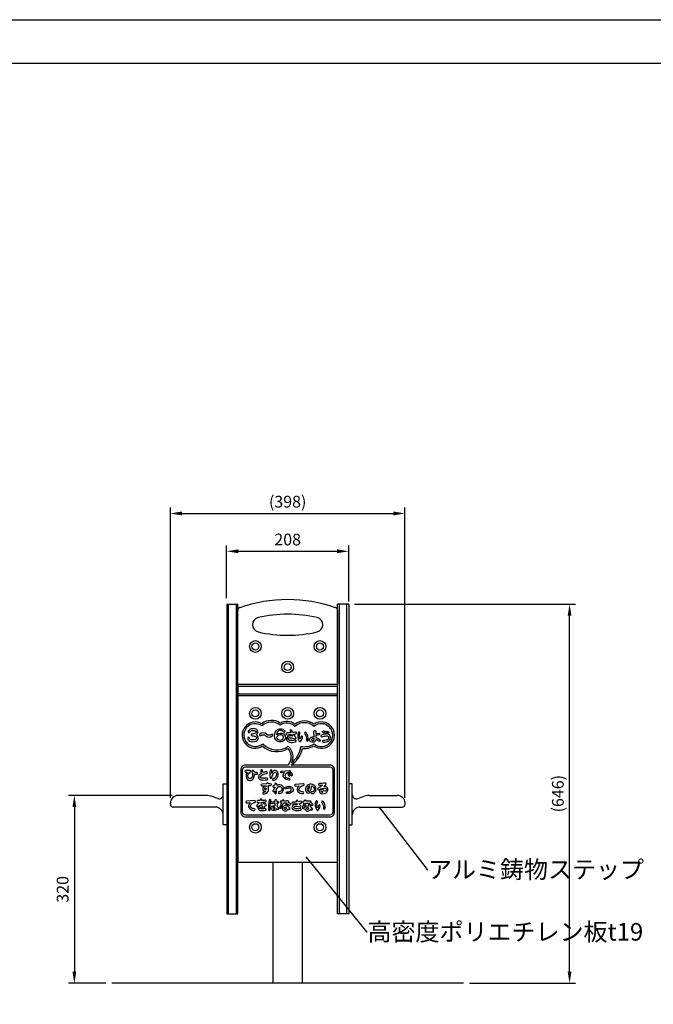
# Model space of a CAD drawing. Extents: x -5428 to -1228, y 837 to 3807.
# Drawn here: x -3738 to -2657, y 2129 to 3807 of the extents above; entities that cross this region are included whole.
import ezdxf

# ---------------------------------------------------------------- set-up
doc = ezdxf.new("R2010")
doc.units = 0
doc.header["$LTSCALE"] = 10
doc.header["$MEASUREMENT"] = 0
doc.linetypes.add('DIMENSION', pattern=[2e-15, 1e-15, 1e-15])
doc.layers.get('0').update_dxf_attribs({"linetype": 'CONTINUOUS'})
doc.layers.get('Defpoints').update_dxf_attribs({"linetype": 'CONTINUOUS'})
for name, color, linetype in [('9図面枠', 5, 'CONTINUOUS'), ('GL', 6, 'CONTINUOUS'), ('SCALE', 3, 'CONTINUOUS'), ('アルミステップ', 254, 'CONTINUOUS'), ('基準線', 7, 'CONTINUOUS')]:
    doc.layers.add(name, color=color, linetype=linetype)
doc.layers.add('ASKPAPERSIZE', color=7, linetype='CONTINUOUS', plot=False)
doc.styles.add('SIMPLEX_07', font='Simplex.shx', dxfattribs={"width": 0.7, "bigfont": 'Bigfont.shx'})
doc.styles.add('STD', font='TXT', dxfattribs={"bigfont": 'BIGFONT'})
doc.dimstyles.new('ASKSTANDARD', dxfattribs={"dimscale": 20, "dimtxt": 2, "dimasz": 1.5, "dimexe": 1, "dimexo": 1, "dimgap": 1, "dimtad": 0, "dimdec": 1, "dimdsep": 46, "dimtxsty": 'STD', "dimcen": 0, "dimclrd": 3, "dimclre": 3, "dimclrt": 3, "dimadec": 0, "dimazin": 0, "dimtfac": 0.7, "dimtdec": 1, "dimtix": 1, "dimtmove": 0, "dimatfit": 3, "dimfxl": 0, "dimtvp": 1, "dimtolj": 1, "dimtzin": 0, "dimarcsym": 0})
doc.dimstyles.new('d_010', dxfattribs={"dimscale": 10, "dimtxt": 3, "dimasz": 1, "dimexe": 1.5, "dimexo": 1.5, "dimgap": 0.5, "dimtad": 1, "dimdec": 0, "dimzin": 0, "dimdsep": 46, "dimlunit": 6, "dimtxsty": 'SIMPLEX_07', "dimblk": 'DOT', "dimcen": 0.1, "dimclrd": 256, "dimclre": 256, "dimclrt": 256, "dimadec": 0, "dimazin": 0, "dimtfac": 1, "dimtdec": 0, "dimtmove": 2, "dimatfit": 3, "dimldrblk": 'Open30×2', "dimfxl": 0, "dimtolj": 1, "dimtzin": 0, "dimarcsym": 0})

# ---------------------------------------------------------------- blocks, each defined once
blk = doc.blocks.new('*D10')
at = {"color": 3, "linetype": 'DIMENSION', "lineweight": -2}
for p, q in [((-3477.8, 2484.9), (-3654.4, 2484.9)), ((-3644.4, 2464.9), (-3644.4, 2184.7)), ((-3590.8, 2164.7), (-3654.4, 2164.7))]:
    blk.add_line(p, q, dxfattribs=at)
at = {"color": 3, "linetype": 'DIMENSION'}
for points in [[(-3647.7, 2464.9), (-3641.1, 2464.9), (-3644.4, 2484.9)], [(-3647.7, 2184.7), (-3641.1, 2184.7), (-3644.4, 2164.7)]]:
    blk.add_solid(points, dxfattribs=at)
at = {"layer": 'Defpoints', "color": 0, "linetype": 'DIMENSION'}
for p in [(-3467.8, 2484.9), (-3644.4, 2164.7), (-3580.8, 2164.7)]:
    blk.add_point(p, dxfattribs=at)
at = {"color": 3, "linetype": 'DIMENSION', "insert": (-3664.4, 2324.8), "char_height": 20, "attachment_point": 5, "rotation": 90, "style": 'STD'}
blk.add_mtext('\\A1;320', dxfattribs=at)
blk = doc.blocks.new('*D11')
at = {"color": 3, "linetype": 'DIMENSION', "lineweight": -2}
for p, q in [((-3166.8, 2811.1), (-2790.2, 2811.1)), ((-2800.2, 2184.7), (-2800.2, 2791.1)), ((-2970.8, 2164.7), (-2790.2, 2164.7))]:
    blk.add_line(p, q, dxfattribs=at)
at = {"color": 3, "linetype": 'DIMENSION'}
for points in [[(-2803.5, 2791.1), (-2796.9, 2791.1), (-2800.2, 2811.1)], [(-2803.5, 2184.7), (-2796.9, 2184.7), (-2800.2, 2164.7)]]:
    blk.add_solid(points, dxfattribs=at)
at = {"layer": 'Defpoints', "color": 0, "linetype": 'DIMENSION'}
for p in [(-3176.8, 2811.1), (-2800.2, 2811.1), (-2980.8, 2164.7)]:
    blk.add_point(p, dxfattribs=at)
at = {"color": 3, "linetype": 'DIMENSION', "insert": (-2820.2, 2487.9), "char_height": 20, "attachment_point": 5, "rotation": 90, "style": 'STD'}
blk.add_mtext('\\A1;(646)', dxfattribs=at)
blk = doc.blocks.new('*D12')
at = {"color": 3, "linetype": 'DIMENSION', "lineweight": -2}
for p, q in [((-3384.8, 2821.1), (-3384.8, 2911.1)), ((-3176.8, 2815.2), (-3176.8, 2911.1)), ((-3364.8, 2901.1), (-3196.8, 2901.1))]:
    blk.add_line(p, q, dxfattribs=at)
at = {"color": 3, "linetype": 'DIMENSION'}
for points in [[(-3364.8, 2904.4), (-3364.8, 2897.7), (-3384.8, 2901.1)], [(-3196.8, 2904.4), (-3196.8, 2897.7), (-3176.8, 2901.1)]]:
    blk.add_solid(points, dxfattribs=at)
at = {"layer": 'Defpoints', "color": 0, "linetype": 'DIMENSION'}
for p in [(-3176.8, 2901.1), (-3384.8, 2811.1), (-3176.8, 2805.2)]:
    blk.add_point(p, dxfattribs=at)
at = {"color": 3, "linetype": 'DIMENSION', "insert": (-3280.8, 2921.1), "char_height": 20, "attachment_point": 5, "style": 'STD'}
blk.add_mtext('\\A1;208', dxfattribs=at)
blk = doc.blocks.new('*D13')
at = {"color": 3, "linetype": 'DIMENSION', "lineweight": -2}
for p, q in [((-3480.8, 2480.9), (-3480.8, 2975.6)), ((-3080.8, 2480.9), (-3080.8, 2975.6)), ((-3460.8, 2965.6), (-3100.8, 2965.6))]:
    blk.add_line(p, q, dxfattribs=at)
at = {"color": 3, "linetype": 'DIMENSION'}
for points in [[(-3460.8, 2968.9), (-3460.8, 2962.2), (-3480.8, 2965.6)], [(-3100.8, 2968.9), (-3100.8, 2962.2), (-3080.8, 2965.6)]]:
    blk.add_solid(points, dxfattribs=at)
at = {"layer": 'Defpoints', "color": 0, "linetype": 'DIMENSION'}
for p in [(-3080.8, 2965.6), (-3480.8, 2470.9), (-3080.8, 2470.9)]:
    blk.add_point(p, dxfattribs=at)
at = {"color": 3, "linetype": 'DIMENSION', "insert": (-3280.8, 2985.6), "char_height": 20, "attachment_point": 5, "style": 'STD'}
blk.add_mtext('\\A1;(398)', dxfattribs=at)
blk = doc.blocks.new('_DOT')
at = {"color": 0, "linetype": 'ByBlock'}
blk.add_line((-0.5, 0), (-1, 0), dxfattribs=at)
at = {"color": 0, "linetype": 'ByBlock', "const_width": 0.5}
blk.add_lwpolyline([(-0.25, 0, 1), (0.25, 0, 1)], format="xyb", close=True, dxfattribs=at)
blk = doc.blocks.new('Open30×2')
at = {"color": 0, "linetype": 'ByBlock', "lineweight": -2}
for p, q in [((-2, 0.5), (0, 0)), ((0, 0), (-2, 0)), ((0, 0), (-2, -0.5))]:
    blk.add_line(p, q, dxfattribs=at)

msp = doc.modelspace()

# ---------------------------------------------------------------- linework, layer by layer
at = {"layer": '9図面枠', "color": 4, "linetype": 'Continuous'}
msp.add_line((-5322.98, 3732.92), (-1332.98, 3732.92), dxfattribs=at)
at = {"layer": 'ASKPAPERSIZE', "color": 4, "linetype": 'Continuous'}
msp.add_lwpolyline([(-5427.98, 837.17), (-5427.98, 3807.17), (-1227.98, 3807.17), (-1227.98, 837.17)], close=True, dxfattribs=at)
at = {"layer": 'GL', "color": 7}
msp.add_line((-2980.77, 2164.72, -885.3), (-3580.77, 2164.72, -885.3), dxfattribs=at)
at = {"layer": 'SCALE', "elevation": -885.3}
for points in [[(-3323.64, 2568.92, 0.3342445), (-3280.38, 2564.79, -0.3828729), (-3280.77, 2536.44), (-3352.77, 2536.44, 0.4142136), (-3360.77, 2528.44), (-3360.77, 2456.44, 0.4142136), (-3352.77, 2448.44), (-3208.77, 2448.44, 0.4142136), (-3200.77, 2456.44), (-3200.77, 2528.44, 0.4142136), (-3208.77, 2536.44), (-3274.88, 2536.44, 0.2064024), (-3255.75, 2565.1, 0.1477832), (-3236.04, 2569.08, 1.8739228), (-3235.9, 2606.46, 0.330968), (-3268.29, 2606.48, 0.2799701), (-3293.46, 2608.28, 0.322368), (-3324.75, 2607.21, 1.7910646)], [(-3323.37, 2572.86, 0.3753557), (-3279.97, 2568.66, -0.3302926), (-3274.55, 2540.32, 0.2094933), (-3258.28, 2568.48, 0.1860231), (-3235.83, 2572.66, 2.1309537), (-3235.98, 2602.66, 0.3832643), (-3268.26, 2602.63, 0.3320952), (-3293.66, 2604.72, 0.3683648), (-3324.51, 2603.48, 2.0597719)], [(-3334.63, 2577.46, 0.1447216), (-3332.19, 2579.37, 0.2187581), (-3331.25, 2584.28, 0.2322423), (-3334.53, 2588.18, 0.6546372), (-3334.89, 2597.84, 0.1580938), (-3343.01, 2598.33, 0.2062489), (-3348.1, 2594.38, 1), (-3345.48, 2592.94, -0.2062489), (-3342.26, 2595.43, -0.1580938), (-3335.99, 2595.05, -0.6870019), (-3336.02, 2590.81, -0.0728622), (-3341.74, 2589.56, 0.9687858), (-3341.63, 2586.57, -0.0955976), (-3335.85, 2585.48, -0.2429282), (-3334.17, 2583.56, -0.2187581), (-3334.64, 2581.11, -0.1447216), (-3335.74, 2580.25, -0.1950586), (-3344.39, 2580.33, -0.1552656), (-3345.33, 2581.13, -0.0733456), (-3346.13, 2582.95, 1), (-3349.02, 2582.16, 0.0733456), (-3347.87, 2579.54, 0.1552656), (-3345.54, 2577.57, 0.1950586)], [(-3318.57, 2586.78, 0.3955224), (-3306.52, 2586.78, 1), (-3308.57, 2588.97, -0.3955224), (-3316.52, 2588.97, 0.3955224), (-3328.57, 2588.97, 1), (-3326.52, 2586.78, -0.3955224)], [(-3285.95, 2595.47, -1), (-3287.95, 2593.24), (-3289.82, 2594.92), (-3292.02, 2595.63), (-3294.39, 2595.6), (-3296.54, 2594.79), (-3298.28, 2593.23), (-3299.42, 2591.12), (-3300.02, 2588.67), (-3300.03, 2588.4), (-3299.72, 2588.72), (-3296.93, 2590.46), (-3293.74, 2591.3), (-3290.34, 2591.07), (-3287.15, 2589.61), (-3285.06, 2586.63), (-3284.64, 2583.06), (-3285.9, 2579.66), (-3288.59, 2577.33), (-3291.89, 2576.35), (-3295.2, 2576.48), (-3298.42, 2577.51), (-3301.05, 2579.71), (-3302.61, 2582.75), (-3303.15, 2585.95), (-3303, 2589.11), (-3302.24, 2592.21), (-3300.67, 2595.12), (-3298.13, 2597.4), (-3294.95, 2598.6), (-3291.56, 2598.63), (-3288.29, 2597.58)], [(-3272.32, 2592, -0.0242817), (-3273.85, 2595.46, 1), (-3276.65, 2594.39, 0.0174511), (-3275.5, 2591.68, -0.0200851), (-3281.99, 2591.44, 1), (-3282, 2588.44, 0.0238435), (-3274.02, 2588.8, 0.0202466), (-3272.22, 2585.91, 0.0450112), (-3275.7, 2586.35, 0.1584628), (-3280.95, 2584.85, 0.2561305), (-3282.83, 2581.21, 0.2380996), (-3280.52, 2576.9, 0.1154535), (-3277.3, 2575.61, 0.0980762), (-3267.26, 2576.05, 1), (-3267.97, 2578.96, -0.0980762), (-3276.84, 2578.57, -0.1154535), (-3278.8, 2579.36, -0.2380996), (-3279.83, 2581.28, -0.2561305), (-3279.28, 2582.36, -0.1584628), (-3275.81, 2583.35, -0.1152756), (-3268.56, 2581.38, 0.837147), (-3266.72, 2583.69, -0.043646), (-3270.76, 2589.17, 0.0123345), (-3266.67, 2589.81, 1), (-3267.21, 2592.76, -0.0159934)], [(-3259.64, 2580.9, -0.1853486), (-3259.93, 2590.95, 1), (-3262.76, 2591.95, 0.2272852), (-3261.16, 2577.31, 0.4914707), (-3258.79, 2577.07, 0.1597668), (-3255.37, 2584.32, 1), (-3258.35, 2584.69, -0.1026149)], [(-3251.82, 2590.32, -0.1586409), (-3248.74, 2579.34, 1), (-3245.74, 2579.22, 0.1586409), (-3249.32, 2591.98, 1)], [(-3232.42, 2583.37, -0.0914324), (-3225.72, 2579.38, -1), (-3227.7, 2577.12, 0.0777235), (-3232.53, 2580.18, -0.0023299), (-3232.55, 2580.06, -0.279488), (-3236.22, 2575.78, -0.1985175), (-3241.1, 2576.15, -0.3195111), (-3243.48, 2580.66, -0.2102793), (-3241.85, 2583.34, -0.1878188), (-3237.01, 2584.51, -0.0178563), (-3235.5, 2584.25, -0.0108747), (-3236.01, 2594.31, -1), (-3233.01, 2594.4, 0.0040929), (-3232.87, 2590.66, 0.0231284), (-3227.72, 2590.93, -1), (-3227.43, 2587.94, -0.0225393), (-3232.72, 2587.66, 0.0047067)], [(-3220.32, 2591.79, -1), (-3219.74, 2594.73, 0.0570965), (-3212.16, 2594.12, -1), (-3212.06, 2591.12, -0.0570965)], [(-3235.43, 2581.16, 0.0273382), (-3237.41, 2581.54, 0.1878188), (-3240.13, 2580.88, 0.2102793), (-3240.51, 2580.26, 0.3195111), (-3239.75, 2578.82, 0.1985175), (-3237.15, 2578.63, 0.279488), (-3235.51, 2580.54, 0.0151756)], [(-3208.77, 2533.44, -0.4142136), (-3203.77, 2528.44), (-3203.77, 2456.44, -0.4142136), (-3208.77, 2451.44), (-3352.77, 2451.44, -0.4142136), (-3357.77, 2456.44), (-3357.77, 2528.44, -0.4142136), (-3352.77, 2533.44)], [(-3349.76, 2524.26, 0.2249715), (-3351.23, 2515.01, 0.6484955), (-3339.47, 2513.4, 0.1661438), (-3337.55, 2521.73, 0.1077358), (-3333.52, 2520.91, 1), (-3333.57, 2523.91, -0.2559027), (-3339.21, 2526.9, 0.963327), (-3341.77, 2525.34, -0.2724371), (-3342.02, 2514.99, -0.6484955), (-3348.35, 2515.85, -0.3353655), (-3344.96, 2524.8, 0.8158353), (-3345.99, 2527.55, -0.0650914), (-3352.13, 2527.38, 1), (-3352.44, 2524.4, 0.0251945)], [(-3326.13, 2522.46, 0.0515078), (-3329.22, 2520.16, 0.6354822), (-3326.52, 2511.52, 0.071583), (-3316.03, 2511.6, 1), (-3316.48, 2514.57, -0.071583), (-3326.11, 2514.49, -0.6354822), (-3327.19, 2517.95, -0.182237), (-3316.87, 2522.09, 1), (-3316.93, 2525.09, 0.0885785), (-3323.4, 2523.79, -0.0932568), (-3323.73, 2527.17, 1), (-3326.72, 2527.44, 0.104054)], [(-3308.3, 2522.41, -0.044855), (-3307.65, 2526.34, 1), (-3310.55, 2527.1, 0.1169851), (-3310.8, 2515.43, 0.7932845), (-3307.88, 2515.38, -0.0982147), (-3303.98, 2523.59, -0.5909432), (-3300.51, 2523.12, -0.4520212), (-3305.53, 2513.51, 1), (-3304.81, 2510.6, 0.4520212), (-3297.71, 2524.2, 0.5909432), (-3306.39, 2525.38, 0.0335932)], [(-3288.06, 2520.52, -0.089709), (-3285.93, 2523.89), (-3291.32, 2523.47, -1), (-3291.56, 2526.46), (-3277.97, 2527.52, -1.0301275), (-3277.83, 2524.53, 0.3008576), (-3285.28, 2519.4, 0.2896144), (-3284.8, 2516.77, 0.2137159), (-3278.78, 2514.19, -1), (-3278.73, 2511.19, -0.2137159), (-3287, 2514.73, -0.2896144)], [(-3277.59, 2522.58, 1), (-3280.22, 2521.13, -0.0734905), (-3279.39, 2518.92, 1), (-3276.46, 2519.55, 0.0734905)], [(-3275.57, 2519.86, 1), (-3272.59, 2520.21, 0.129985), (-3273.92, 2523.59, 1), (-3276.34, 2521.82, -0.129985)], [(-3317.88, 2491.68, -0.2093157), (-3321.77, 2490.31, 1), (-3322, 2487.32, 0.248321), (-3315.01, 2490.37, 0.2368111), (-3313.81, 2496.07, 0.0644773), (-3313.61, 2497.73), (-3313.64, 2501.62), (-3309.98, 2501.74, 1), (-3310.07, 2504.74), (-3313.66, 2504.62), (-3313.66, 2505.3, 1), (-3316.66, 2505.27), (-3316.66, 2504.53), (-3325.08, 2504.27, 1), (-3324.99, 2501.27), (-3316.64, 2501.53), (-3316.62, 2499.91, 1.4910074)], [(-3302.76, 2497.75, 0.0428682), (-3305.8, 2493.55, 1), (-3303.22, 2492.01, -0.0068782), (-3302.83, 2492.64, 0.0064031), (-3302.77, 2488.99, 1), (-3299.77, 2489.08, -0.0133904), (-3299.79, 2496.56, -0.0378583), (-3296.76, 2499.36, -0.3790904), (-3292.13, 2499.1, -0.6432187), (-3295.1, 2491.03, 1), (-3294.87, 2488.04, 0.6432187), (-3290.02, 2501.23, 0.3730664), (-3298.51, 2501.8, 0.2511928), (-3299.5, 2502.81, -0.0021433), (-3299.42, 2504, 1), (-3302.41, 2504.24, 0.0033258), (-3302.54, 2502.34), (-3304.96, 2501.8, 1), (-3304.31, 2498.87), (-3302.7, 2499.23, 0.0025989)], [(-3261.47, 2501.25, 0.0925863), (-3264.23, 2497.32, 0.2914905), (-3263.19, 2491.51, 0.2137159), (-3254.92, 2487.96, 1), (-3254.97, 2490.96, -0.2137159), (-3260.98, 2493.54, -0.2860096), (-3261.48, 2496.14, -0.2522079), (-3253.82, 2501.85, 0.9660212), (-3254.16, 2504.83), (-3267.75, 2503.77, 1), (-3267.51, 2500.77)], [(-3242.79, 2490.91, 0.0757467), (-3239.87, 2501.07, -0.0999355), (-3237.69, 2500.02, -0.3258528), (-3235.83, 2493.81, -0.3195455), (-3239.66, 2491.11, 1), (-3239.67, 2488.11, 0.3195455), (-3233, 2492.81, 0.3258528), (-3235.87, 2502.41, 0.6385631), (-3250.49, 2494.66, 0.1727304), (-3248.56, 2490.02, 0.5377952)], [(-3245.51, 2492.16, 0.0727373), (-3242.89, 2501.08, 0.3579308), (-3247.5, 2494.82, 0.1727304), (-3246.34, 2492.04, 0.5377952)], [(-3318.06, 2494.83, 0.117236), (-3317, 2496.06, 0.117236), (-3318.07, 2497.27, 1.9436084)], [(-3273.63, 2490.35, -0.2176608), (-3281.92, 2488.25, -1), (-3281.38, 2491.2, 0.2176608), (-3275.51, 2492.69, 0.759771), (-3277.57, 2497.47, 0.0390554), (-3283.68, 2496.15, -1), (-3284.54, 2499.02, -0.0390554), (-3277.97, 2500.44, -0.759771)], [(-3220.9, 2490.57, 0.1852671), (-3222.96, 2491.87, 0.9464431), (-3223.21, 2490.91, 0.0818432)], [(-3344.4, 2472.49, 0.0921619), (-3347.13, 2468.6, 0.2914286), (-3346.08, 2462.78, 0.2137159), (-3337.81, 2459.24, 1), (-3337.86, 2462.23, -0.2137159), (-3343.88, 2464.82, -0.2861271), (-3344.37, 2467.41, -0.249613), (-3336.88, 2473.08, 0.9605008), (-3337.23, 2476.06), (-3350.82, 2475, 1), (-3350.58, 2472.01)], [(-3328.2, 2475.95, -0.0167877), (-3331.72, 2476.08, 1), (-3331.93, 2473.08, 0.0117992), (-3329.32, 2472.96, -0.1019127), (-3333.13, 2468.11, 1.0062209), (-3331.18, 2465.83, -0.1332144), (-3324.39, 2469.11, -0.3057964), (-3323.87, 2468.88, 0.0704783), (-3329.68, 2465.56, 0.6745117), (-3327.91, 2459.32, 0.0673116), (-3318.42, 2459.57, 1), (-3318.9, 2462.54, -0.0673116), (-3327.59, 2462.3, -0.6745117), (-3327.84, 2463.19, -0.0614773), (-3323.45, 2465.81, -0.0200421), (-3323.44, 2464.23, 1), (-3320.44, 2464.13, 0.0299647), (-3320.52, 2466.85, -0.0287656), (-3318.17, 2467.34, 1), (-3318.62, 2470.31, 0.0255829), (-3321.01, 2469.82, 0.3662427), (-3324.94, 2472.06, 0.0248224), (-3326.62, 2471.65, 0.0198737), (-3326.02, 2472.98, 0.0323771), (-3318.89, 2473.7, 1), (-3319.38, 2476.66, -0.0274603), (-3325.1, 2476.03, 0.0138795), (-3324.92, 2477.03, 1), (-3327.89, 2477.48, -0.0255768)], [(-3310.39, 2460.83, -0.089885), (-3309.47, 2476.14, 1), (-3312.39, 2476.86, 0.089885), (-3313.37, 2460.47, 1)], [(-3302.28, 2474.29, 0.0089025), (-3302.54, 2476.31, -1), (-3299.57, 2476.75, -0.0094211), (-3299.28, 2474.5, 0.0060954), (-3297.77, 2474.66, -1), (-3297.42, 2471.68, -0.0062053), (-3299.03, 2471.51, -0.0237433), (-3298.96, 2465.8, -0.0881127), (-3296.26, 2463.36, -1), (-3298.63, 2461.52, 0.0306379), (-3299.23, 2462.2, -0.1527293), (-3300.28, 2460.4, -0.5320932), (-3309.12, 2462.55, -0.4617312), (-3306.51, 2467.2, -0.1111601), (-3301.93, 2467.07, 0.0185002), (-3302.02, 2471.3, -0.0238312), (-3308.25, 2471.3, -1), (-3308.1, 2474.3, 0.0233788)], [(-3287.46, 2475.23, 0.002717), (-3287.39, 2475.62, 1), (-3290.35, 2476.12, -0.0065137), (-3290.5, 2475.26, -0.0040482), (-3291.66, 2475.3, 1), (-3291.8, 2472.3, 0.0019299), (-3291.22, 2472.28, -0.0568329), (-3294.17, 2465.24, 1), (-3291.55, 2463.78, 0.0624065), (-3288.12, 2472.23, 0.0190033), (-3282.46, 2472.46, 0.3689756), (-3282.35, 2470.52, 0.5448277), (-3283.88, 2468.52, -0.0288532), (-3283.38, 2466.82, 0.0976059), (-3287.42, 2466.82, 0.4617312), (-3290.02, 2462.18, 0.5435588), (-3281.05, 2460.16, 0.137608), (-3280.11, 2461.79, -0.0291156), (-3279.54, 2461.14, 1), (-3277.17, 2462.98, 0.0951929), (-3280.12, 2465.58, 0.055574), (-3281.06, 2469.53, 0.1040697), (-3281.39, 2470.06, -0.1868989), (-3278.48, 2468.56, 1), (-3276.24, 2470.55, 0.1441984), (-3279.84, 2472.8, 0.8453887), (-3280.64, 2475.65, -0.0238297)], [(-3265.96, 2473.77, -0.0232654), (-3272.04, 2473.51, 1), (-3272.05, 2470.51, 0.0269645), (-3264.69, 2470.88, 0.0179169), (-3263.96, 2469.63, 0.1401887), (-3270.93, 2468.41, 0.6737204), (-3270.36, 2460.09, 0.139381), (-3258.93, 2459.62, 1), (-3259.64, 2462.54, -0.139381), (-3269.43, 2462.94, -0.6737204), (-3269.61, 2465.71, -0.254876), (-3260.18, 2465.27, 0.9113984), (-3258.4, 2467.67, -0.0695586), (-3261.46, 2471.29, 0.0135328), (-3257.81, 2471.95, 1), (-3258.42, 2474.89, -0.0173145), (-3262.89, 2474.12, -0.0270479), (-3263.48, 2475.87, 1), (-3266.37, 2475.07, 0.0170126)], [(-3249.06, 2474.86, 0.002717), (-3248.99, 2475.25, 1), (-3251.95, 2475.74, -0.0065137), (-3252.11, 2474.88, -0.0040482), (-3253.27, 2474.92, 1), (-3253.4, 2471.93, 0.0019299), (-3252.83, 2471.9, -0.0568329), (-3255.77, 2464.87, 1), (-3253.15, 2463.4, 0.0624065), (-3249.73, 2471.85, 0.0190033), (-3244.06, 2472.09, 0.3689756), (-3243.96, 2470.14, 0.5448277), (-3245.49, 2468.14, -0.0288532), (-3244.99, 2466.45, 0.0976059), (-3249.02, 2466.45, 0.4617312), (-3251.63, 2461.8, 0.5435588), (-3242.66, 2459.78, 0.137608), (-3241.71, 2461.42, -0.0291156), (-3241.14, 2460.77, 1), (-3238.77, 2462.61, 0.0951929), (-3241.73, 2465.21, 0.055574), (-3242.67, 2469.16, 0.1040697), (-3242.99, 2469.68, -0.1868989), (-3240.09, 2468.18, 1), (-3237.84, 2470.17, 0.1441984), (-3241.44, 2472.43, 0.8453887), (-3242.25, 2475.27, -0.0238297)], [(-3229.75, 2463.68, -0.1853486), (-3230.04, 2473.74, 1), (-3232.87, 2474.73, 0.2272852), (-3231.27, 2460.09, 0.4914707), (-3228.9, 2459.85, 0.1597668), (-3225.48, 2467.1, 1), (-3228.46, 2467.47, -0.1026149)], [(-3220.4, 2474.75, 1), (-3222.77, 2472.92, -0.1838018), (-3219.82, 2463.12, 1), (-3216.83, 2462.91, 0.1838018)], [(-3302.06, 2463.98, 0.1328716), (-3305.93, 2464.26, 0.4617312), (-3306.3, 2463.59, 0.5320932), (-3302.3, 2462.62, 0.1883232), (-3302.14, 2462.94, 0.0045707)], [(-3282.99, 2463.61, 0.1323025), (-3286.84, 2463.88, 0.4617312), (-3287.21, 2463.22, 0.5435588), (-3283.15, 2462.3, 0.1899491), (-3283, 2462.64, 0.0159516)], [(-3244.59, 2463.24, 0.1323025), (-3248.44, 2463.51, 0.4617312), (-3248.82, 2462.84, 0.5435588), (-3244.75, 2461.93, 0.1899491), (-3244.6, 2462.26, 0.0159516)]]:
    msp.add_lwpolyline(points, format="xyb", close=True, dxfattribs=at)
msp.add_lwpolyline([(-3299.73, 2583.71), (-3298.66, 2581.62), (-3296.95, 2580.19), (-3294.68, 2579.46), (-3292.27, 2579.37), (-3290.06, 2580.02), (-3288.45, 2581.42), (-3287.71, 2583.43), (-3287.95, 2585.53), (-3289.13, 2587.22), (-3291.09, 2588.12), (-3293.45, 2588.27), (-3295.73, 2587.67), (-3297.81, 2586.38), (-3299.51, 2584.57), (-3299.8, 2584.11)], close=True, dxfattribs=at)
for points in [[(-3222.25, 2584.75, -0.0114936), (-3215.11, 2586.6, -0.1964602), (-3212.21, 2586.14, -0.2189369), (-3211, 2584.36, -0.1198382), (-3211.19, 2581.88, -0.1547448), (-3212.45, 2580.11, -0.1153833), (-3215.09, 2578.96, -0.0512893), (-3220.16, 2578.54, 1), (-3220.22, 2575.54, 0.0512893), (-3214.54, 2576.01, 0.1153833), (-3210.65, 2577.71, 0.1547448), (-3208.34, 2580.96, 0.1198382), (-3208.04, 2584.85, 0.2189369), (-3210.66, 2588.71, 0.1964602), (-3215.8, 2589.52, 0.0114936), (-3223.07, 2587.63, 1), (-3222.25, 2584.75)], [(-3221.23, 2502.49, -0.0288756), (-3229.01, 2497.19, 1.0424711), (-3227.36, 2494.69, -0.1985493), (-3217.24, 2497.07, -0.5997903), (-3215.8, 2492.85, -0.0902778), (-3217.86, 2491.32, 0.2354837), (-3222.38, 2494.82, 0.9464431), (-3224.12, 2488.05, 0.2893927), (-3213.61, 2490.81, 0.5997903), (-3216.76, 2500.03, 0.0372859), (-3219.23, 2500.25, 0.0136391), (-3215.66, 2503.17, 0.7271495), (-3216.77, 2505.8, -0.0217187), (-3226.92, 2505.36, 1), (-3226.92, 2502.36, 0.0118694), (-3221.23, 2502.49)]]:
    msp.add_lwpolyline(points, format="xyb", dxfattribs=at)
at = {"layer": 'アルミステップ'}
for p, q in [((-3419.88, 2484.89, -885.3), (-3467.77, 2484.89, -885.3)), ((-3141.65, 2484.89, -885.3), (-3093.77, 2484.89, -885.3)), ((-3480.77, 2469.88, -885.3), (-3480.77, 2471.89, -885.3)), ((-3400.13, 2479.67, -885.3), (-3409.75, 2483.13, -885.3)), ((-3161.4, 2479.67, -885.3), (-3151.79, 2483.13, -885.3)), ((-3080.77, 2469.88, -885.3), (-3080.77, 2471.89, -885.3)), ((-3403.76, 2464.88, -885.3), (-3475.77, 2464.88, -885.3)), ((-3157.77, 2464.88, -885.3), (-3085.77, 2464.88, -885.3))]:
    msp.add_line(p, q, dxfattribs=at)
at = {"layer": 'アルミステップ', "elevation": -885.3}
for points in [[(-3385.77, 2434.89), (-3389.77, 2434.89, -0.4142136), (-3390.77, 2435.89), (-3390.77, 2503.89, -0.4142136), (-3389.77, 2504.89), (-3385.77, 2504.89, -0.4142136), (-3384.77, 2503.89), (-3384.77, 2435.89, -0.4142136)], [(-3175.77, 2434.89), (-3171.77, 2434.89, 0.4142136), (-3170.77, 2435.89), (-3170.77, 2503.89, 0.4142136), (-3171.77, 2504.89), (-3175.77, 2504.89, 0.4142136), (-3176.77, 2503.89), (-3176.77, 2435.89, 0.4142136)]]:
    msp.add_lwpolyline(points, format="xyb", close=True, dxfattribs=at)
at = {"layer": 'アルミステップ'}
for centre, radius, start, end in [((-3467.77, 2471.89, -885.3), 13, 90, 180), ((-3419.88, 2454.89, -885.3), 30, 70.25599, 90), ((-3397.77, 2486.26, -885.3), 7, 250.25599, 0), ((-3163.77, 2486.26, -885.3), 7, 180, 289.74401), ((-3141.65, 2454.89, -885.3), 30, 90, 109.74401), ((-3093.77, 2471.89, -885.3), 13, 0, 90), ((-3475.77, 2469.88, -885.3), 5, 180, 270), ((-3085.77, 2469.88, -885.3), 5, 270, 0), ((-3403.76, 2451.88, -885.3), 13, 359.97646, 90), ((-3157.77, 2451.88, -885.3), 13, 90, 180.02354)]:
    msp.add_arc(centre, radius, start, end, dxfattribs=at)
at = {"layer": '基準線'}
for p, q in [((-3384.77, 2811.12, -885.3), (-3365.77, 2811.12, -885.3)), ((-3384.77, 2811.12, -885.3), (-3384.77, 2283.31, -885.3)), ((-3381.77, 2283.31, -885.3), (-3381.77, 2811.12, -885.3)), ((-3368.77, 2811.12, -885.3), (-3368.77, 2283.31, -885.3)), ((-3365.77, 2283.31, -885.3), (-3365.77, 2811.12, -885.3)), ((-3195.77, 2283.31, -885.3), (-3195.77, 2811.12, -885.3)), ((-3176.77, 2811.12, -885.3), (-3195.77, 2811.12, -885.3)), ((-3192.77, 2811.12, -885.3), (-3192.77, 2283.31, -885.3)), ((-3179.77, 2283.31, -885.3), (-3179.77, 2811.12, -885.3)), ((-3176.77, 2811.12, -885.3), (-3176.77, 2283.31, -885.3)), ((-3384.77, 2788.12, -885.3), (-3384.77, 2750.12, -885.3)), ((-3365.77, 2673.72, -885.3), (-3365.77, 2800.23, -885.3)), ((-3195.77, 2800.23, -885.3), (-3195.77, 2673.72, -885.3)), ((-3365.77, 2755.52, -885.3), (-3365.77, 2782.72, -885.3)), ((-3195.77, 2673.72, -885.3), (-3365.77, 2673.72, -885.3)), ((-3365.77, 2670.72, -885.3), (-3365.77, 2673.72, -885.3)), ((-3195.77, 2673.72, -885.3), (-3365.77, 2673.72, -885.3)), ((-3303.89, 2670.72, -885.3), (-3365.77, 2670.72, -885.3)), ((-3365.77, 2670.72, -885.3), (-3365.77, 2657.72, -885.3)), ((-3195.77, 2670.72, -885.3), (-3365.77, 2670.72, -885.3)), ((-3279.59, 2657.72, -885.3), (-3365.77, 2657.72, -885.3)), ((-3195.77, 2657.72, -885.3), (-3365.77, 2657.72, -885.3)), ((-3365.77, 2654.72, -885.3), (-3365.77, 2370.72, -885.3)), ((-3195.77, 2654.72, -885.3), (-3365.77, 2654.72, -885.3)), ((-3384.77, 2438.89, -885.3), (-3384.77, 2400.89, -885.3)), ((-3195.77, 2370.72, -885.3), (-3365.77, 2370.72, -885.3)), ((-3305.77, 2164.72, -885.3), (-3305.77, 2370.72, -885.3)), ((-3255.77, 2164.72, -885.3), (-3255.77, 2370.72, -885.3)), ((-3384.77, 2283.31, -885.3), (-3365.77, 2283.31, -885.3)), ((-3176.77, 2283.31, -885.3), (-3195.77, 2283.31, -885.3))]:
    msp.add_line(p, q, dxfattribs=at)
for centre, radius in [((-3335.77, 2738.74, -885.3), 10), ((-3335.77, 2738.74, -885.3), 6), ((-3225.77, 2738.74, -885.3), 10), ((-3225.77, 2738.74, -885.3), 6), ((-3280.77, 2703.72, -885.3), 10), ((-3280.77, 2703.72, -885.3), 6), ((-3335.77, 2624.72, -885.3), 10), ((-3335.77, 2624.72, -885.3), 6), ((-3280.77, 2624.72, -885.3), 10), ((-3280.77, 2624.72, -885.3), 6), ((-3225.77, 2624.72, -885.3), 10), ((-3225.77, 2624.72, -885.3), 6), ((-3335.77, 2430.72, -885.3), 10), ((-3335.77, 2430.72, -885.3), 6), ((-3225.77, 2430.72, -885.3), 10), ((-3225.77, 2430.72, -885.3), 6)]:
    msp.add_circle(centre, radius, dxfattribs=at)
for centre, radius, start, end in [((-3360.77, 2800.23, -885.3), 5, 109.19396, 180), ((-3280.77, 2570.42, -885.3), 248.33, 70.80604, 109.19396), ((-3200.77, 2800.23, -885.3), 5, 0, 70.80604), ((-3328.27, 2775.84, -885.3), 12.5, 103.02031, 256.97969), ((-3280.77, 2570.42, -885.3), 223.33, 76.97969, 103.02031), ((-3233.27, 2775.84, -885.3), 12.5, 283.02031, 76.97969), ((-3280.77, 2981.25, -885.3), 223.33, 256.97969, 283.02031)]:
    msp.add_arc(centre, radius, start, end, dxfattribs=at)

# ---------------------------------------------------------------- texts
at = {"layer": 'SCALE', "char_height": 30, "attachment_point": 1, "style": 'SIMPLEX_07'}
for s, insert in [('\\A1;アルミ鋳物ステップ', (-3041.62, 2373.69, -885.3)), ('\\A1;高密度ポリエチレン板t19', (-3144.76, 2267.42, -885.3))]:
    msp.add_mtext(s, dxfattribs=dict(at, insert=insert))

# ---------------------------------------------------------------- dimensions: what is measured, and where the dimension line sits
at = {"color": 7, "linetype": 'DIMENSION'}
dim = msp.add_linear_dim(base=(-3080.77, 2965.57, -885.3), p1=(-3480.77, 2470.88, -885.3), p2=(-3080.77, 2470.88, -885.3), text='(398)', dimstyle='ASKSTANDARD', override={"dimscale": 10, "dimasz": 2, "dimtad": 3, "dimdec": 0, "dimpost": '<>', "dimfxl": 1.5}, dxfattribs=at)
dim.commit()
dim.dimension.update_dxf_attribs({"geometry": '*D13', "text_midpoint": (-3280.77, 2985.57, -885.3)})
dim = msp.add_linear_dim(base=(-3176.77, 2901.06, -885.3), p1=(-3384.77, 2811.12, -885.3), p2=(-3176.77, 2805.17, -885.3), dimstyle='ASKSTANDARD', override={"dimscale": 10, "dimasz": 2, "dimtad": 3, "dimdec": 0, "dimpost": '<>', "dimfxl": 1.5}, dxfattribs=at)
dim.commit()
dim.dimension.update_dxf_attribs({"geometry": '*D12', "text_midpoint": (-3280.77, 2921.06, -885.3)})
dim = msp.add_linear_dim(base=(-2800.21, 2811.12, -885.3), p1=(-2980.77, 2164.72, -885.3), p2=(-3176.77, 2811.12, -885.3), angle=90, text='(<>)', dimstyle='ASKSTANDARD', override={"dimscale": 10, "dimasz": 2, "dimtad": 3, "dimdec": 0, "dimpost": '<>', "dimfxl": 1.5}, dxfattribs=at)
dim.commit()
dim.dimension.update_dxf_attribs({"geometry": '*D11', "text_midpoint": (-2820.21, 2487.92, -885.3)})
dim = msp.add_linear_dim(base=(-3644.4, 2164.72, -885.3), p1=(-3467.77, 2484.89, -885.3), p2=(-3580.77, 2164.72, -885.3), angle=90, dimstyle='ASKSTANDARD', override={"dimscale": 10, "dimasz": 2, "dimtad": 3, "dimdec": 0, "dimpost": '<>', "dimfxl": 1.5}, dxfattribs=at)
dim.commit()
dim.dimension.update_dxf_attribs({"geometry": '*D10', "text_midpoint": (-3664.4, 2324.81, -885.3)})

# ---------------------------------------------------------------- leaders
at = {"layer": 'SCALE', "annotation_type": 0, "has_hookline": 1, "hookline_direction": 0}
for points, text_width in [([(-3124.63, 2464.88, -885.3), (-3043.12, 2358.69, -885.3), (-3042.12, 2358.69, -885.3)], 221.2), ([(-3249.08, 2379.43, -885.3), (-3146.26, 2252.42, -885.3), (-3145.26, 2252.42, -885.3)], 295)]:
    msp.add_leader(points, dimstyle='d_010', override={"dimscale": 1, "dimgap": 0.5, "dimtad": 0}, dxfattribs=dict(at, text_width=text_width))

doc.saveas('drawing.dxf')
